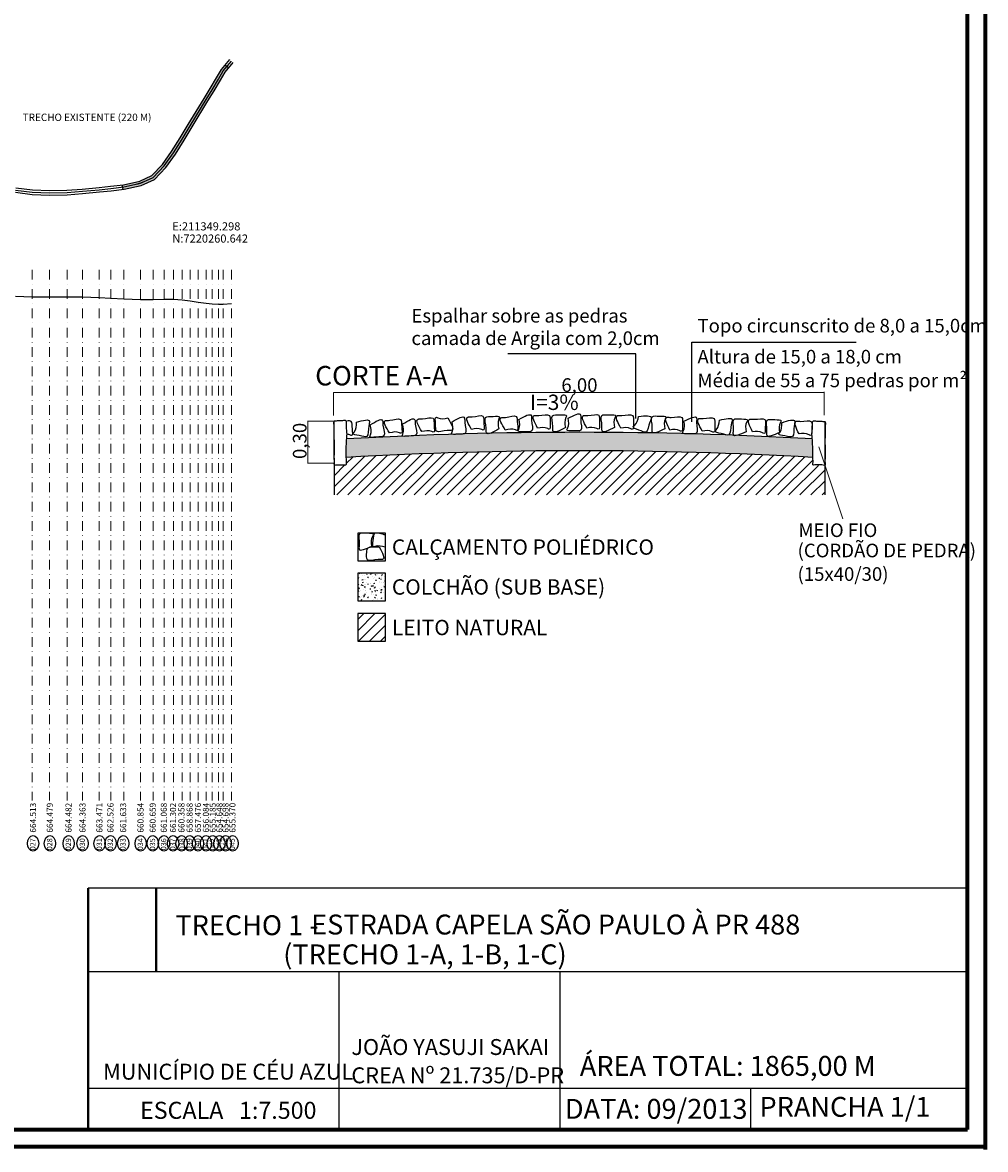
# Model space of a CAD drawing. Units: millimetres. Extents: x 210554 to 221062, y 7219331 to 7237774.
# Drawn here: x 212965 to 214236, y 7234828 to 7236314 of the extents above; entities that cross this region are included whole.
import ezdxf
from ezdxf.enums import TextEntityAlignment as Align

# ---------------------------------------------------------------- set-up
doc = ezdxf.new("R2010")
doc.units = ezdxf.units.MM
doc.linetypes.add('DASHDOT', pattern=[25.4, 12.7, -6.35, 0, -6.35])
doc.linetypes.add('DASHED', pattern=[0.75, 0.5, -0.25])
for name, color, linetype in [('COTAS', 249, 'Continuous'), ('cotas_eixo', 5, 'Continuous'), ('cotas_final', 1, 'Continuous'), ('MARGEM', 7, 'Continuous'), ('perfil_azul', 5, 'Continuous'), ('projeto', 1, 'Continuous')]:
    doc.layers.add(name, color=color, linetype=linetype)
doc.layers.add('linha_pont', color=1, linetype='DASHED', lineweight=9)
doc.styles.add('10mm', font='romans.shx', dxfattribs={"height": 10.72})
doc.styles.add('arial', font='arial.ttf')
doc.styles.add('isocp_txt', font='isocp.shx')

msp = doc.modelspace()

# ---------------------------------------------------------------- hatches: boundary and pattern name
msp.add_hatch(color=6).paths.add_polyline_path([(213178.2250114463, 7236159.216783592), (213188.8973165706, 7236176.783177058), (213209.7316678503, 7236211.227495955), (213217.8723939933, 7236224.338181813), (213226.1063850508, 7236238.399946189), (213232.3280889872, 7236249.134794066), (213237.1325660542, 7236254.85117987), (213232.5394106373, 7236258.711610327), (213227.3988708962, 7236252.595375825), (213220.921967234, 7236241.420209626), (213212.7340508863, 7236227.437130268), (213204.6158930278, 7236214.362790758), (213183.7664554803, 7236179.893530543), (213173.1255317679, 7236162.378790231), (213161.6989146222, 7236144.319563829), (213149.66767698, 7236127.272254645), (213135.538261295, 7236112.55398139), (213119.7010668742, 7236105.414674565), (213114.7660077967, 7236104.297180985), (213116.6806934272, 7236098.578839895), (213121.6157525046, 7236099.696333475), (213139.0625380441, 7236107.56123377), (213154.3090993642, 7236123.443210826), (213166.6882852923, 7236140.983535127)])
h = msp.add_hatch(color=6)
h.paths.add_polyline_path([(213115.723350612, 7236101.43801044), (213114.7660077967, 7236104.297180985), (213098.2283666, 7236100.552401525), (213096.2091445565, 7236100.320513023), (213096.7595493656, 7236097.364004077), (213098.7322526531, 7236097.590550341)])
h.paths.add_polyline_path([(213116.6806934272, 7236098.578839895), (213115.723350612, 7236101.43801044), (213098.7322526531, 7236097.590550341), (213096.7595493656, 7236097.364004077), (213097.3099541746, 7236094.407495131), (213099.2361387062, 7236094.628699156)])
h = msp.add_hatch()
h.set_pattern_fill('AR-CONC', color=256, scale=0.08100000000000002, style=0)
h.set_pattern_definition([(49.99999999999999, (-463251.8013052567, -16173071.75523149), (14.75695818867632, -1.291065928651149), [1.54305, -16.97355]), (355, (-463251.8013052567, -16173071.75523149), (-2.854668904029027, 15.47558807345657), [1.234440000000001, -13.57884000000001]), (100.4509999999999, (-463250.5715632565, -16173071.86281974), (11.9023426349427, 14.18445171344363), [1.311389999999999, -14.42528999999999]), (46.1842, (-463251.8013052567, -16173067.64043149), (21.95740231226252, -3.405428562550898), [2.314575, -25.46032499999999]), (96.63559999999998, (-463249.9715233565, -16173067.92421499), (19.22974299176521, 20.04147002709398), [1.967084999999986, -21.63793499999987]), (351.1840000000001, (-463251.8013052567, -16173067.64043149), (19.22977307092865, 20.04143454670841), [1.851660000000001, -20.36826000000001]), (21, (-463249.7439052564, -16173068.66913149), (12.28080526666605, -8.28350699985776), [1.543049999999999, -16.97355]), (326.0000000000001, (-463249.7439052564, -16173068.66913149), (5.005964296159414, 14.91922525590785), [1.234439999999999, -13.57883999999999]), (71.4514, (-463248.7205107565, -16173069.35942159), (17.28673575238008, 6.635751475000649), [1.31139, -14.42529]), (37.49999999999998, (-463251.8013052567, -16173071.75523149), (0.2501768632979371, 6.848958148725401), [0, -13.414248, 0, -13.78458, 0, -13.630275]), (7.499999999999998, (-463251.8013052567, -16173071.75523149), (5.412392663334767, 8.114626560267677), [0, -7.859267999999998, 0, -13.10563799999999, 0, -5.194934999999999]), (327.5, (-463256.3893072566, -16173071.75523149), (10.98283820851658, -0.4640282634065499), [0, -5.1435, 0, -16.04772, 0, -21.29409]), (317.5, (-463258.4467072565, -16173071.75523149), (11.99846369226746, 2.059545773699974), [0, -6.686549999999999, 0, -10.657332, 0, -15.12189])])
edge = h.paths.add_edge_path()
edge.add_arc((213700.0191318439, 7230369.194103387), 5404.860000002295, 86.74259939841652, 93.26007629696205)
edge.add_spline(control_points=[(213392.1735754847, 7235740.979974934), (213392.0745915119, 7235742.53269934), (213391.702760518, 7235746.141932529), (213391.9704712858, 7235751.783788384), (213392.3385410124, 7235757.992460971), (213392.341768344, 7235764.579921576), (213393.1754533465, 7235769.19813373), (213393.1563235717, 7235771.716199282), (213393.1539023867, 7235771.857515187)], knot_values=[10.26236565382126, 10.26236565382126, 10.26236565382126, 10.26236565382126, 11.72052920086342, 13.58651893091554, 15.49393571347463, 17.47891148213746, 19.67755325684499, 19.8082151994615, 19.8082151994615, 19.8082151994615, 19.8082151994615], degree=3, periodic=0)
edge.add_line((213392.6060378752, 7235764.685173833), (213392.1735754848, 7235740.979974927))
edge.add_arc((213700.0191318499, 7230344.894103388), 5404.860000002853, 86.73559031576713, 93.26517279584198, ccw=False)
edge.add_line((214007.7928187445, 7235740.984074584), (214007.1327042803, 7235765.321684649))
h = msp.add_hatch()
h.set_pattern_fill('ANSI31', color=256, scale=3.24, style=0)
h.set_pattern_definition([(45, (-463251.8013052567, -16173071.75523149), (-7.274007458066013, 7.274007458066013), [])])
h.paths.add_polyline_path([(213392.421301008, 7235740.994101913), (213392.5153529476, 7235731.000248398), (213376.0191318351, 7235730.796840698), (213376.0191318351, 7235691.434103386), (214024.0191318351, 7235691.434103386), (214024.0191318351, 7235730.259246745), (214007.097009988, 7235730.416281213), (214007.4040240215, 7235741.006235999, 0.02846887580888962)])
h = msp.add_hatch()
h.set_pattern_fill('AR-CONC', color=256, scale=0.08100000000000002, style=0)
h.set_pattern_definition([(49.99999999999999, (-464062.7414638729, -16173260.22330145), (14.75695818867632, -1.291065928651149), [1.54305, -16.97355]), (355, (-464062.7414638729, -16173260.22330145), (-2.854668904029027, 15.47558807345657), [1.234440000000001, -13.57884000000001]), (100.4509999999999, (-464061.5117218729, -16173260.33088969), (11.9023426349427, 14.18445171344363), [1.311389999999999, -14.42528999999999]), (46.1842, (-464062.7414638729, -16173256.10850145), (21.95740231226252, -3.405428562550898), [2.314575, -25.46032499999999]), (96.63559999999998, (-464060.9116819731, -16173256.39228494), (19.22974299176521, 20.04147002709398), [1.967084999999988, -21.63793499999987]), (351.1840000000001, (-464062.7414638729, -16173256.10850145), (19.22977307092865, 20.04143454670841), [1.851660000000001, -20.36826000000001]), (21, (-464060.684063873, -16173257.13720146), (12.28080526666605, -8.28350699985776), [1.543049999999999, -16.97355]), (326.0000000000001, (-464060.684063873, -16173257.13720146), (5.005964296159414, 14.91922525590785), [1.234439999999999, -13.57883999999999]), (71.4514, (-464059.6606693731, -16173257.82749155), (17.28673575238008, 6.635751475000649), [1.31139, -14.42529]), (37.49999999999998, (-464062.7414638729, -16173260.22330145), (0.2501768632979371, 6.848958148725401), [0, -13.414248, 0, -13.78458, 0, -13.630275]), (7.499999999999998, (-464062.7414638729, -16173260.22330145), (5.412392663334767, 8.114626560267677), [0, -7.859267999999998, 0, -13.10563799999999, 0, -5.194934999999999]), (327.5, (-464067.329465873, -16173260.22330145), (10.98283820851658, -0.4640282634065499), [0, -5.1435, 0, -16.04772, 0, -21.29409]), (317.5, (-464069.3868658731, -16173260.22330145), (11.99846369226746, 2.059545773699974), [0, -6.686549999999999, 0, -10.657332, 0, -15.12189])])
h.paths.add_polyline_path([(213443.9737743805, 7235588.427952793), (213407.5237743806, 7235588.427952793), (213407.5237743805, 7235551.977952794), (213443.9737743806, 7235551.977952794)])
h = msp.add_hatch()
h.set_pattern_fill('ANSI31', color=256, scale=3.24, style=0)
h.set_pattern_definition([(45, (-464062.7414638729, -16173260.22330145), (-7.274007458066013, 7.274007458066013), [])])
h.paths.add_polyline_path([(213443.9737743803, 7235534.96429054), (213407.5237743805, 7235534.96429054), (213407.5237743806, 7235498.514290542), (213443.9737743805, 7235498.514290533)])

# ---------------------------------------------------------------- linework, layer by layer
for p, q in [((213848.2680141049, 7235788.001622733), (213848.2680141049, 7235892.788216004)), ((213848.2680141049, 7235892.788216004), (214064.9537217511, 7235892.788216004)), ((213774.3762414049, 7235877.4948962), (213605.186477022, 7235877.4948962)), ((213774.3762414049, 7235792.081280377), (213774.3762414049, 7235877.4948962)), ((213376.0191318351, 7235764.334103388), (213376.0191318351, 7235788.63410339)), ((214024.0191318351, 7235764.334103388), (214024.0191318351, 7235788.63410339)), ((213376.0191318351, 7235740.034103389), (213376.0191318351, 7235764.334103388)), ((214024.0191318351, 7235740.034103389), (214024.0191318351, 7235764.334103388)), ((213376.0191318351, 7235740.034103389), (213376.0191318351, 7235691.434103389)), ((214024.0191318351, 7235691.434103389), (214024.0191318351, 7235740.034103389)), ((213925.4106385531, 7234908.526064983), (213925.4106385531, 7234854.650667421))]:
    msp.add_line(p, q)
at = {"lineweight": 9}
msp.add_line((214047.4215343157, 7235659.990421615), (214015.8608729204, 7235755.083129442), dxfattribs=at)
for points in [[(212955.5308772963, 7236090.581206637), (212977.676649409, 7236087.650840427), (213000.5053309751, 7236086.940936187), (213023.9378358591, 7236087.21052767), (213044.2341549895, 7236088.892024607), (213066.5987559948, 7236091.0736646), (213081.8465930925, 7236092.631674764), (213099.2361387062, 7236094.628699156), (213121.6157525046, 7236099.696333475), (213139.0625380441, 7236107.56123377), (213154.3090993642, 7236123.443210826), (213166.6882852923, 7236140.983535127), (213178.2250114463, 7236159.216783592), (213188.8973165706, 7236176.783177058), (213209.7316678503, 7236211.227495955), (213217.8723939933, 7236224.338181813), (213226.1063850508, 7236238.399946189), (213232.3280889872, 7236249.134794066), (213242.9682500957, 7236261.794499808)], [(212955.940801286, 7236093.553114379), (212977.9206550899, 7236090.644702761), (213000.5347109168, 7236089.941472746), (213023.79655394, 7236090.209100761), (213043.9646619426, 7236091.879975741), (213066.3006477428, 7236094.058824355), (213081.5229697076, 7236095.614227406), (213098.7322526531, 7236097.590550341), (213120.6584096894, 7236102.55550402), (213137.3003996695, 7236110.05760758), (213151.9883881721, 7236125.357732736), (213164.1935999572, 7236142.651549478), (213175.6752716071, 7236160.797786912), (213186.3318860255, 7236178.338353801), (213207.173780439, 7236212.795143357), (213215.3032224398, 7236225.88765604), (213223.5141761424, 7236239.910077907), (213229.8634799417, 7236250.865084945), (213240.6716723874, 7236263.724715036)], [(212956.3507252757, 7236096.525022121), (212978.1646607707, 7236093.638565096), (213000.5640908584, 7236092.942009304), (213023.6552720209, 7236093.207673851), (213043.6951688958, 7236094.867926874), (213066.0025394907, 7236097.04398411), (213081.1993463227, 7236098.596780048), (213098.2283666, 7236100.552401525), (213119.7010668742, 7236105.414674565), (213135.538261295, 7236112.55398139), (213149.66767698, 7236127.272254645), (213161.6989146222, 7236144.319563829), (213173.1255317679, 7236162.378790231), (213183.7664554803, 7236179.893530543), (213204.6158930278, 7236214.362790758), (213212.7340508863, 7236227.437130268), (213220.921967234, 7236241.420209626), (213227.3988708962, 7236252.595375825), (213238.375094679, 7236265.654930265)], [(213232.5394106373, 7236258.711610327), (213237.132566054, 7236254.85117987)], [(213115.7233506119, 7236101.43801044), (213120.6584096894, 7236102.55550402), (213137.3003996695, 7236110.05760758), (213151.9883881721, 7236125.357732736), (213164.1935999572, 7236142.651549478), (213175.6752716071, 7236160.797786912), (213186.3318860255, 7236178.338353801), (213207.173780439, 7236212.795143357), (213215.3032224398, 7236225.88765604), (213223.5141761424, 7236239.910077907), (213229.8634799417, 7236250.865084945), (213234.8359883457, 7236256.781395098)], [(212955.940801286, 7236093.553114379), (212977.9206550899, 7236090.644702761), (213000.5347109168, 7236089.941472746), (213023.79655394, 7236090.209100761), (213043.9646619426, 7236091.879975741), (213066.3006477428, 7236094.058824355), (213081.5229697076, 7236095.614227406), (213098.7322526531, 7236097.590550341), (213120.6584096894, 7236102.55550402), (213120.6584096894, 7236102.55550402), (213120.6584096894, 7236102.55550402), (213120.6584096894, 7236102.55550402), (213120.6584096894, 7236102.55550402), (213120.6584096894, 7236102.55550402), (213123.7944875584, 7236103.969228039)], [(213096.2091445566, 7236100.320513023), (213097.3099541746, 7236094.407495131)], [(213123.7944875584, 7236103.969228039), (213120.6584096894, 7236102.55550402), (213115.7233506119, 7236101.43801044)]]:
    msp.add_lwpolyline(points)
at = {"color": 5}
for points in [[(213168.7218262617, 7236164.387806139, 0, 5.360000000000001, 0), (213147.2818262617, 7236164.387806139, 0, 0, 0), (213099.6186972751, 7236164.387806139, 0, 0, 0), (212970.978697275, 7236164.387806086, 0, 0, 0)], [(213092.0552385352, 7236097.098814979, 0, 5.360000000000001, 0), (213106.2664794396, 7236081.04533461, 0, 0, 0), (213158.6352907665, 7236021.887820481, 0, 0, 0), (213287.2752907666, 7236021.887820481, 0, 0, 0)]]:
    msp.add_lwpolyline(points, format="xyseb", dxfattribs=at)
for points in [[(213407.5237743805, 7235604.592986143), (213443.9737743805, 7235604.592986143), (213443.9737743805, 7235641.042986144), (213407.5237743805, 7235641.042986144)], [(213407.5237743805, 7235551.977952798), (213443.9737743805, 7235551.977952798), (213443.9737743805, 7235588.427952797), (213407.5237743805, 7235588.427952797)], [(213407.5237743805, 7235498.514290542), (213443.9737743805, 7235498.514290542), (213443.9737743805, 7235534.964290543), (213407.5237743805, 7235534.964290543)]]:
    msp.add_lwpolyline(points, close=True)
for centre, start, end in [((213700.0191318351, 7230369.194103389), 86.74259940006702, 93.26046076834051), ((213700.0191318351, 7230344.894103386), 86.73573137173929, 93.26517277298345)]:
    msp.add_arc(centre, 5404.860000002506, start, end)
for points in [[(213620.0146108254, 7235791.113872816), (213619.6719486511, 7235777.803449112), (213618.9017216901, 7235776.112880704), (213627.2758576314, 7235774.758787532), (213637.220983876, 7235775.955837489), (213636.7018026182, 7235790.065664525), (213636.4880221391, 7235795.875592248), (213620.0146108254, 7235791.113872816)], [(213644.6040792149, 7235779.55383918), (213657.9019742819, 7235778.882435202), (213659.5729974921, 7235778.070676277), (213661.1335681629, 7235786.408801978), (213660.1825871916, 7235796.380466825), (213646.0642401497, 7235796.210040444), (213640.2508041985, 7235796.139864889), (213644.6040792149, 7235779.55383918)], [(213684.7934656017, 7235792.525834234), (213684.1220616187, 7235779.227939163), (213683.3103026945, 7235777.556915957), (213691.6484283988, 7235775.996345283), (213701.6200932454, 7235776.947326257), (213701.4496668667, 7235791.065673294), (213701.3794913118, 7235796.879109246), (213684.7934656017, 7235792.525834234)], [(213709.6338059374, 7235779.656314299), (213722.9317010043, 7235778.984910316), (213724.6027242145, 7235778.173151388), (213726.1632948849, 7235786.511277095), (213725.2123139148, 7235796.482941939), (213711.0939668722, 7235796.312515563), (213705.2805309209, 7235796.242340007), (213709.6338059374, 7235779.656314299)], [(213746.1699181239, 7235780.618615107), (213746.8413221071, 7235793.916510175), (213747.6530810309, 7235795.587533382), (213739.3149553268, 7235797.148104056), (213729.3432904805, 7235796.197123083), (213729.5137168586, 7235782.078776042), (213729.5838924137, 7235776.265340091), (213746.1699181239, 7235780.618615107)], [(213754.4579571027, 7235779.50863994), (213767.7558521698, 7235778.837235958), (213769.4268753799, 7235778.025477034), (213770.9874460506, 7235786.363602738), (213770.0364650794, 7235796.335267582), (213755.9181180376, 7235796.164841204), (213750.1046820863, 7235796.094665647), (213754.4579571027, 7235779.50863994)], [(213376.0191318351, 7235788.63410339), (213381.68255143, 7235789.070990269), (213386.9841999317, 7235789.195403221), (213392.1636989578, 7235788.850407504), (213392.5685533477, 7235787.307271102), (213392.4074334477, 7235781.449876188), (213393.1569932065, 7235771.43377588), (213392.523148062, 7235764.338431769), (213392.2743334184, 7235757.911925147), (213391.9801134889, 7235751.73890238), (213391.8526580747, 7235745.694439285), (213392.1782172936, 7235740.906420299), (213392.4435136918, 7235733.0518187), (213392.4128405736, 7235732.10173197), (213387.4552366026, 7235731.143049656), (213384.0334851245, 7235731.143049656), (213378.4461773632, 7235731.16215226), (213376.0401748096, 7235731.062461053), (213375.9826212307, 7235733.07548241), (213376.01139802, 7235736.497607577), (213376.1863501541, 7235747.965067332), (213376.3866604358, 7235755.560292012), (213376.0210925686, 7235763.380266867), (213375.7982205768, 7235771.727738538), (213375.7435807004, 7235778.212571901), (213375.819466909, 7235783.445527638), (213375.5040006475, 7235787.013319802), (213376.0191318351, 7235788.63410339)], [(213405.8013484124, 7235787.286156843), (213402.4884505353, 7235774.390052625), (213401.3594048684, 7235772.914746885), (213409.2180720675, 7235769.720835351), (213419.1788363938, 7235768.661760914), (213421.8306619921, 7235782.529875034), (213422.9225899816, 7235788.240273922), (213405.8013484124, 7235787.286156843)], [(213423.8086886306, 7235783.886936656), (213424.0713134234, 7235770.574693237), (213423.3787153847, 7235768.850866371), (213431.805739262, 7235767.878760583), (213441.6861856452, 7235769.526560291), (213440.5262766316, 7235783.598211921), (213440.0486671253, 7235789.392420347), (213423.8086886306, 7235783.886936656)], [(213449.2646827012, 7235773.203072944), (213462.576926116, 7235773.465697736), (213464.3007529859, 7235772.773099695), (213465.2728587691, 7235781.20012357), (213463.6250590596, 7235791.080569959), (213449.5534074351, 7235789.920660942), (213443.759199005, 7235789.443051438), (213449.2646827012, 7235773.203072944)], [(213466.5359892304, 7235785.07111943), (213466.7986140235, 7235771.758876017), (213466.106015985, 7235770.035049145), (213474.533039862, 7235769.062943359), (213484.4134862448, 7235770.710743072), (213483.2535772317, 7235784.782394695), (213482.7759677251, 7235790.57660313), (213466.5359892304, 7235785.07111943)], [(213491.9250477955, 7235775.086182804), (213505.2397161968, 7235775.019836075), (213506.94590561, 7235774.284860698), (213508.1259121354, 7235782.685295547), (213506.7227210175, 7235792.603436469), (213492.6267079659, 7235791.791534749), (213486.8224683621, 7235791.457222334), (213491.9250477955, 7235775.086182804)], [(213526.1833764256, 7235793.083628955), (213512.8687080264, 7235793.149975688), (213511.1625186117, 7235793.884951063), (213509.982512082, 7235785.484516219), (213511.3857032038, 7235775.566375294), (213525.4817162544, 7235776.378277016), (213531.2859558612, 7235776.712589425), (213526.1833764256, 7235793.083628955)], [(213531.7559797366, 7235787.814386114), (213531.6896330065, 7235774.499717713), (213530.9546576283, 7235772.793528301), (213539.3550924789, 7235771.613521776), (213549.2732333986, 7235773.016712894), (213548.4613316798, 7235787.112725944), (213548.1270192686, 7235792.916965551), (213531.7559797366, 7235787.814386114)], [(213557.59624662, 7235777.765370461), (213570.9109150209, 7235777.69902373), (213572.6171044341, 7235776.964048347), (213573.7971109595, 7235785.364483199), (213572.3939198423, 7235795.282624121), (213558.2979067905, 7235794.470722401), (213552.4936671861, 7235794.136409991), (213557.59624662, 7235777.765370461)], [(213593.5030935782, 7235778.757964903), (213593.5694403082, 7235792.072633305), (213594.3044156861, 7235793.778822719), (213585.9039808357, 7235794.958829246), (213575.9858399162, 7235793.555638124), (213576.7977416348, 7235779.459625074), (213577.1320540463, 7235773.655385473), (213593.5030935782, 7235778.757964903)], [(213602.024094531, 7235777.082545751), (213615.3363379458, 7235777.345170545), (213617.0601648158, 7235776.652572497), (213618.0322705991, 7235785.079596381), (213616.3844708895, 7235794.960042764), (213602.312819265, 7235793.800133753), (213596.5186108349, 7235793.322524243), (213602.024094531, 7235777.082545751)], [(213681.2975219553, 7235780.37476215), (213681.9689259382, 7235793.672657215), (213682.7806848621, 7235795.343680427), (213674.4425591581, 7235796.9042511), (213664.4708943116, 7235795.953270127), (213664.6413206906, 7235781.834923082), (213664.7114962449, 7235776.021487131), (213681.2975219553, 7235780.37476215)], [(213777.8598611382, 7235794.997838159), (213772.2930303508, 7235782.902583244), (213770.9182396107, 7235781.653094736), (213778.0786341987, 7235777.104636713), (213787.689173608, 7235774.280455966), (213792.7795132247, 7235787.450315909), (213794.8755350377, 7235792.873198426), (213777.8598611382, 7235794.997838159)], [(213812.4740074281, 7235778.815087889), (213813.3500730428, 7235792.101069436), (213814.1874636774, 7235793.759396314), (213805.8743536657, 7235795.448160068), (213795.8892290027, 7235794.650820688), (213795.8422618649, 7235780.531523171), (213795.8229224589, 7235774.717695846), (213812.4740074281, 7235778.815087889)], [(213819.1887960584, 7235777.086320211), (213832.4747776014, 7235776.210254599), (213834.1331044825, 7235775.372863959), (213835.8218682353, 7235783.685973979), (213835.0245288564, 7235793.671098636), (213820.9052313366, 7235793.718065775), (213815.0914040123, 7235793.737405178), (213819.1887960584, 7235777.086320211)], [(213837.7462437984, 7235788.718104468), (213836.8701781834, 7235775.432122921), (213836.0327875495, 7235773.773796043), (213844.3458975608, 7235772.085032283), (213854.3310222235, 7235772.882371667), (213854.3779893615, 7235787.001669186), (213854.3973287675, 7235792.815496511), (213837.7462437984, 7235788.718104468)], [(213861.7975601363, 7235775.574586903), (213875.0954552036, 7235774.903182921), (213876.7664784138, 7235774.091423991), (213878.3270490844, 7235782.429549695), (213877.3760681133, 7235792.401214545), (213863.2577210712, 7235792.230788161), (213857.4442851201, 7235792.16061261), (213861.7975601363, 7235775.574586903)], [(213884.4000576441, 7235790.061063559), (213880.4158745946, 7235777.356297449), (213879.2110650403, 7235775.942188163), (213886.8915519906, 7235772.340821576), (213896.7831264546, 7235770.761195279), (213900.1580851236, 7235784.471279974), (213901.5477737324, 7235790.11660793), (213884.4000576441, 7235790.061063559)], [(213919.6374701664, 7235774.834292606), (213920.8630574991, 7235788.092600652), (213921.7438222464, 7235789.728303735), (213913.4780602928, 7235791.635369652), (213903.4754032487, 7235791.101219227), (213903.0566853815, 7235776.988053611), (213902.8842721739, 7235771.17675119), (213919.6374701664, 7235774.834292606)], [(213928.1397798153, 7235774.643383634), (213941.3980878604, 7235773.417796304), (213943.0337909444, 7235772.537031553), (213944.9408568591, 7235780.802793507), (213944.4067064338, 7235790.80545055), (213930.2935408177, 7235791.224168417), (213924.4822383946, 7235791.396581625), (213928.1397798153, 7235774.643383634)], [(213963.7953528423, 7235773.978131589), (213965.0209401753, 7235787.236439641), (213965.9017049221, 7235788.872142718), (213957.6359429689, 7235790.779208635), (213947.6332859249, 7235790.24505821), (213947.2145680574, 7235776.131892595), (213947.0421548496, 7235770.320590171), (213963.7953528423, 7235773.978131589)], [(213966.8908045396, 7235786.703304722), (213964.0773631477, 7235773.689106937), (213963.0060121709, 7235772.171385554), (213970.9819296024, 7235769.282707271), (213980.9761093185, 7235768.608291651), (213983.0915098095, 7235782.568300578), (213983.9625569105, 7235788.316538489), (213966.8908045396, 7235786.703304722)], [(213989.548983714, 7235771.900504657), (214002.807291759, 7235770.674917332), (214004.4429948431, 7235769.794152579), (214006.3500607578, 7235778.059914536), (214005.8159103327, 7235788.062571579), (213991.7027447164, 7235788.481289445), (213985.8914422932, 7235788.653702655), (213989.548983714, 7235771.900504657)], [(214023.775152735, 7235788.247231483), (214018.11173314, 7235788.684118363), (214012.8100846384, 7235788.808531315), (214007.6305856121, 7235788.463535595), (214007.2257312223, 7235786.920399197), (214007.3868511223, 7235781.063004282), (214006.6372913635, 7235771.046903974), (214007.271136508, 7235763.951559865), (214007.5199511517, 7235757.525053241), (214007.8141710812, 7235751.352030472), (214007.9416264953, 7235745.307567379), (214007.7880322007, 7235740.587930332), (214007.7880322007, 7235732.836881305), (214007.5838766033, 7235731.069092616), (214010.462105289, 7235731.069231653), (214015.7579962832, 7235731.363194314), (214021.3481072068, 7235730.775280354), (214023.9957478947, 7235730.834470521), (214023.9957478947, 7235732.110921721), (214023.8537971085, 7235738.98954576), (214023.9247612124, 7235746.506389719), (214023.8537971085, 7235755.016037899), (214023.7731920014, 7235762.993394959), (214023.9960639931, 7235771.34086663), (214024.0507038695, 7235777.825699993), (214023.9748176609, 7235783.058655732), (214024.2902839224, 7235786.626447893), (214023.775152735, 7235788.247231483)], [(213435.7069700095, 7235622.921224064), (213424.9867349273, 7235622.892800202), (213420.956928111, 7235621.886250521), (213419.1774810614, 7235616.066261263), (213420.1284620326, 7235606.094596419), (213434.2468090747, 7235606.2650228), (213440.0602450258, 7235606.335198357), (213435.7069700095, 7235622.921224064)]]:
    msp.add_spline(points, degree=3)
for points, knots in [([(213393.0572668975, 7235771.863596224), (213394.5264511245, 7235771.776090828), (213396.6196132517, 7235771.331744592), (213401.569508753, 7235768.684906031), (213399.4739776031, 7235780.160384628), (213400.3755221493, 7235789.554450174), (213395.44921576, 7235789.244143064), (213393.0572668975, 7235788.810055212)], [4.583853447248599, 4.583853447248599, 4.583853447248599, 4.583853447248599, 6.84919429131653, 7.804831999402873, 12.1684675876915, 17.32119852145829, 20.80162757997515, 20.80162757997515, 20.80162757997515, 20.80162757997515]), ([(213411.2107181859, 7235641.042986144), (213410.571605726, 7235640.914308396), (213407.1058719514, 7235639.436382172), (213410.2348939503, 7235629.198392055), (213407.4183502778, 7235615.273222704), (213417.9525993118, 7235620.304817756), (213425.8195921925, 7235624.062420442), (213425.2085660784, 7235628.582891828), (213424.5122862002, 7235633.734084549), (213429.6190274367, 7235641.151636607), (213422.2722800199, 7235640.645996812), (213417.3344569016, 7235640.973412291), (213416.2924253257, 7235641.042986144)], [9.618452029440384, 9.618452029440384, 9.618452029440384, 9.618452029440384, 10.39271911274652, 14.75055109924426, 16.54495217539586, 21.83748490564939, 21.83748490564939, 21.83748490564939, 25.94700148112715, 26.52038410489383, 29.13856545811262, 29.91351194817954, 29.91351194817954, 29.91351194817954, 29.91351194817954]), ([(213443.9737743806, 7235623.322609182), (213443.7575646373, 7235623.018042975), (213443.5406684218, 7235622.713046561), (213443.3237722062, 7235622.408050149), (213438.9753590481, 7235623.786207457), (213434.0202310838, 7235625.356652941), (213425.8359726094, 7235621.599420219), (213428.5959466012, 7235632.815416475), (213428.3863467031, 7235639.682754518), (213429.9743773607, 7235641.042986148)], [21.61029021990258, 21.61029021990258, 21.61029021990258, 21.61029021990258, 21.83748490873554, 21.83748490873554, 21.83748490873554, 25.94700148348197, 26.52038410897539, 29.13856546259124, 32.16844736868236, 32.16844736868236, 32.16844736868236, 32.16844736868236])]:
    msp.add_open_spline(points, degree=3, knots=knots)
msp.add_open_spline([(213436.0635232471, 7235641.042986148), (213438.492419628, 7235640.417360253), (213441.2803689798, 7235639.511207693), (213443.9737743803, 7235639.1231101)], degree=3)
at = {"layer": 'COTAS', "lineweight": 13}
for p, q in [((213375.1978410263, 7235796.274308524), (213375.1978410263, 7235826.635277594)), ((213375.1978410263, 7235826.635277594), (214023.1978410263, 7235826.635277594)), ((214022.8941329796, 7235796.887426532), (214022.8941329796, 7235827.2483956)), ((213375.3441318351, 7235788.63410339), (213341.0099543266, 7235788.63410339)), ((213341.5724543266, 7235788.63410339), (213341.5724543266, 7235733.435994805)), ((213376.0191318351, 7235733.435994807), (213341.0676401457, 7235733.435994807))]:
    msp.add_line(p, q, dxfattribs=at)
at = {"layer": 'linha_pont', "color": 1, "linetype": 'DASHDOT'}
for points in [[(212977.9206550899, 7235988.379860262), (212977.9206550899, 7235288.379860262)], [(213000.5347109168, 7235988.379860262), (213000.5347109168, 7235288.379860262)], [(213023.79655394, 7235988.379860262), (213023.79655394, 7235288.379860262)], [(213043.9646619426, 7235988.379860262), (213043.9646619426, 7235288.379860262)], [(213066.3006477428, 7235988.379860262), (213066.3006477428, 7235288.379860262)], [(213081.5229697076, 7235988.379860262), (213081.5229697076, 7235288.379860262)], [(213098.7322526531, 7235988.379860262), (213098.7322526531, 7235288.379860262)], [(213120.6584096894, 7235988.379860262), (213120.6584096894, 7235288.379860262)], [(213137.3003996695, 7235988.379860262), (213137.3003996695, 7235288.379860262)], [(213151.9883881721, 7235988.379860262), (213151.9883881721, 7235288.379860262)], [(213164.1935999572, 7235988.379860262), (213164.1935999572, 7235288.379860262)], [(213175.6752716071, 7235988.379860262), (213175.6752716071, 7235288.379860262)], [(213186.3318860255, 7235988.379860262), (213186.3318860255, 7235288.379860262)], [(213196.7528332323, 7235988.379860262), (213196.7528332323, 7235288.379860262)], [(213207.173780439, 7235988.379860262), (213207.173780439, 7235288.379860262)], [(213215.3032224398, 7235988.379860262), (213215.3032224398, 7235288.379860262)], [(213223.5141761424, 7235988.379860262), (213223.5141761424, 7235288.379860262)], [(213229.8634799417, 7235988.379860262), (213229.8634799417, 7235288.379860262)], [(213240.6716723874, 7235988.379860262), (213240.6716723874, 7235288.379860262)]]:
    msp.add_lwpolyline(points, dxfattribs=at)
at = {"layer": 'MARGEM', "color": 180, "lineweight": 70}
for p, q in [((214235.5385789477, 7236299.267885312), (214235.5385789477, 7237770.240122318)), ((214235.5385789477, 7234832.357604032), (214235.5385789477, 7236303.329841038)), ((214235.5385789477, 7234828.295648307), (214235.5385789477, 7236299.267885312)), ((212144.3778413642, 7234832.357604032), (214235.5385789477, 7234832.357604032))]:
    msp.add_line(p, q, dxfattribs=at)
at = {"layer": 'MARGEM', "color": 211, "lineweight": 70}
for p, q in [((214211.8875935223, 7234854.650604038), (214211.8875935223, 7236325.622841043)), ((212168.0285952605, 7234854.65103217), (214211.8875935223, 7234854.650604038))]:
    msp.add_line(p, q, dxfattribs=at)
at = {"layer": 'MARGEM', "color": 5}
for p, q in [((214211.8875935223, 7235172.812560527), (213051.5560256849, 7235172.812560527)), ((214211.8875935223, 7235172.812560527), (213051.5560256849, 7235172.812560527)), ((214211.8875935223, 7235062.555281931), (213051.5560256849, 7235062.555281931)), ((214211.8875935223, 7235062.555281931), (213051.5560256849, 7235062.555281931)), ((213382.8705318131, 7234856.017220533), (213382.8705349967, 7235062.55528193)), ((213674.2934195747, 7234856.020985371), (213674.2934229093, 7235062.555281931)), ((214211.8875935223, 7234908.526064983), (213051.5560256849, 7234908.526064983)), ((214211.8875935223, 7234908.526064983), (213051.5560256849, 7234908.526064983))]:
    msp.add_line(p, q, dxfattribs=at)
at = {"layer": 'MARGEM', "color": 5, "lineweight": 40}
for points in [[(213051.5560256849, 7235172.812560527), (213051.5560256849, 7234856.008450566)], [(213051.5560256849, 7235172.812560527), (213051.5560256849, 7235062.555281931)], [(213141.4930880589, 7235172.812560527), (213141.4930880589, 7235062.555281931)], [(213051.5560256849, 7234961.026064983), (213051.5560256849, 7234856.008450566)]]:
    msp.add_lwpolyline(points, dxfattribs=at)
at = {"layer": 'perfil_azul'}
msp.add_lwpolyline([(212955.940801286, 7235953.472860263), (212977.9206550899, 7235952.892860263), (213000.5347109168, 7235952.858860263), (213023.79655394, 7235952.861860262), (213043.9646619426, 7235952.742860262), (213066.3006477428, 7235951.850860262), (213081.5229697076, 7235950.905860262), (213098.7322526531, 7235950.012860263), (213120.6584096894, 7235949.233860263), (213137.3003996695, 7235949.038860262), (213151.9883881721, 7235949.447860262), (213164.1935999572, 7235949.681860263), (213175.6752716071, 7235948.737860262), (213186.3318860255, 7235947.247860262), (213196.7528332323, 7235945.855860262), (213207.173780439, 7235944.463860262), (213215.3032224398, 7235943.564860262), (213223.5141761424, 7235943.027860262), (213229.8634799417, 7235943.077860262), (213240.6716723874, 7235943.749860262)], dxfattribs=at)
at = {"layer": 'projeto'}
for centre in [(212979.0246585987, 7235231.917419242), (213001.1604266022, 7235231.917419242), (213025.8393179968, 7235231.917419242), (213044.2787134938, 7235231.917419242), (213066.6125791118, 7235231.917419242), (213081.177859817, 7235231.917419242), (213097.9170503624, 7235231.917419242), (213120.8307318446, 7235231.917419242), (213136.8834045857, 7235231.917419242), (213151.5566865853, 7235231.917419242), (213163.730674367, 7235231.917419242), (213174.8349389108, 7235231.917419242), (213185.6152525728, 7235231.917419242), (213196.5655393771, 7235231.917419242), (213207.0912760624, 7235231.917419242), (213216.0147268243, 7235231.917419242), (213224.857493069, 7235231.917419242), (213232.9756775056, 7235231.917419242), (213242.1086270961, 7235231.917419242)]:
    msp.add_ellipse(centre, major_axis=(0, 10.31113106198609), ratio=0.7185190645233859, dxfattribs=at)

# ---------------------------------------------------------------- texts
at = {"style": '10mm'}
msp.add_text('TRECHO EXISTENTE (220 M)', height=9.648000000000001, dxfattribs=at).set_placement((212965.2419998606, 7236181.657033457), align=Align.BOTTOM_LEFT)
at = {"color": 5, "style": '10mm'}
for s, p in [('E:211349.298', (213162.6754441966, 7236036.983307657)), ('N:7220260.642', (213162.6754441998, 7236020.903307657))]:
    msp.add_text(s, height=10.72, dxfattribs=at).set_placement(p, align=Align.BOTTOM_LEFT)
at = {"style": 'isocp_txt'}
for s, p in [('Espalhar sobre as pedras', (213478.1574653395, 7235918.806017715)), ('Topo circunscrito de 8,0 a 15,0cm', (213855.5729851133, 7235905.74118237)), ('camada de Argila com 2,0cm', (213478.1574653395, 7235889.21246533)), ('Altura de 15,0 a 18,0 cm', (213855.5729851133, 7235864.835887948)), ('Média de 55 a 75 pedras por m²', (213855.5729851133, 7235833.555353705)), ('MEIO FIO', (213988.781901107, 7235635.983660241)), (' (CORDÃO DE PEDRA)', (213982.1258464867, 7235609.215542135)), (' (15x40/30)', (213982.1258464867, 7235578.177351595))]:
    msp.add_text(s, height=17.96256, dxfattribs=at).set_placement(p)
at = {"layer": 'COTAS', "color": 1, "style": 'arial'}
msp.add_text('CORTE A-A', height=25.6608, dxfattribs=at).set_placement((213351.1573451876, 7235835.90939056))
at = {"layer": 'COTAS', "insert": (213699.8249547907, 7235834.000812248), "char_height": 18, "attachment_point": 5, "style": 'isocp_txt'}
msp.add_mtext('6,00', dxfattribs=at)
at = {"layer": 'COTAS', "insert": (213333.0875190539, 7235762.749021103), "char_height": 18, "attachment_point": 5, "rotation": 90, "style": 'isocp_txt'}
msp.add_mtext('0,30', dxfattribs=at)
at = {"layer": 'cotas_eixo', "style": 'arial'}
for s, p in [('664.513', (212982.8883535076, 7235246.11278289)), ('664.479', (213005.0241215111, 7235246.11278289)), ('664.482', (213029.7030129057, 7235246.11278289)), ('664.363', (213048.1424084027, 7235246.11278289)), ('663.471', (213070.4762740207, 7235246.11278289)), ('662.526', (213085.0415547259, 7235246.11278289)), ('661.633', (213101.7807452713, 7235246.11278289)), ('660.854', (213124.6944267535, 7235246.11278289)), ('660.659', (213140.7470994946, 7235246.11278289)), ('661.068', (213155.4203814942, 7235246.11278289)), ('661.302', (213167.5943692759, 7235246.11278289)), ('660.358', (213178.6986338197, 7235246.11278289)), ('658.868', (213189.4789474817, 7235246.11278289)), ('657.476', (213200.429234286, 7235246.11278289)), ('656.084', (213210.9549709713, 7235246.11278289)), ('655.185', (213219.8784217332, 7235246.11278289)), ('654.648', (213228.7211879779, 7235246.11278289)), ('654.698', (213236.8393724145, 7235246.11278289)), ('655.370', (213245.972322005, 7235246.11278289))]:
    msp.add_text(s, height=8, rotation=90, dxfattribs=at).set_placement(p)
at = {"layer": 'cotas_final', "color": 7, "style": 'arial'}
for s, p in [('027', (212982.1347040817, 7235222.811276462)), ('028', (213004.2704720852, 7235222.811276462)), ('029', (213028.9493634798, 7235222.811276462)), ('030', (213047.3887589768, 7235222.811276462)), ('031', (213069.7226245948, 7235222.811276462)), ('032', (213084.2879053, 7235222.811276462)), ('033', (213101.0270958453, 7235222.811276462)), ('034', (213123.9407773276, 7235222.811276462)), ('035', (213139.9934500687, 7235222.811276462)), ('036', (213154.6667320683, 7235222.811276462)), ('037', (213166.84071985, 7235222.811276462)), ('038', (213178.9438056985, 7235222.811276462)), ('039', (213188.7252980558, 7235222.811276462)), ('040', (213199.6755848601, 7235222.811276462)), ('041', (213210.2013215454, 7235222.811276462)), ('042', (213219.1247723073, 7235222.811276462)), ('043', (213227.967538552, 7235222.811276462)), ('044', (213236.0857229886, 7235222.811276462)), ('045', (213245.218672579, 7235222.811276462))]:
    msp.add_text(s, height=7, rotation=90, dxfattribs=at).set_placement(p)
at = {"layer": 'MARGEM', "style": 'isocp_txt'}
for s, height, p in [('I=3%%%', 20.25, (213634.6032622234, 7235803.550144967)), ('CALÇAMENTO POLIÉDRICO', 20.25, (213452.3364229083, 7235612.598010459)), ('COLCHÃO (SUB BASE)', 20.25, (213452.3364229083, 7235559.982977108)), ('LEITO NATURAL', 20.25, (213452.3364229083, 7235506.519314858)), ('ESTRADA CAPELA SÃO PAULO À PR 488 ', 26.25, (213345.8571016956, 7235111.795624685)), ('TRECHO 1 -', 26.25, (213166.67304072, 7235110.888109487)), (' (TRECHO 1-A, 1-B, 1-C)', 26.25, (213300.9811580445, 7235072.463223599)), ('JOÃO YASUJI SAKAI', 21, (213398.8881847576, 7234952.874992031)), ('ÁREA TOTAL: 1865,00 M', 26.25, (213700.3541498656, 7234925.384894781)), ('MUNICÍPIO DE CÉU AZUL  ', 21, (213071.417495167, 7234920.383625177)), ('CREA Nº 21.735/D-PR', 21, (213398.8881847576, 7234915.567595019)), ('ESCALA   1:7.500', 22.5, (213120.0551066274, 7234868.673677152)), ('DATA: 09/2013', 26.25, (213680.6522530547, 7234868.690815423)), ('PRANCHA 1/1', 26.25, (213937.3782192478, 7234871.328742588))]:
    msp.add_text(s, height=height, dxfattribs=at).set_placement(p)

doc.saveas('drawing.dxf')
